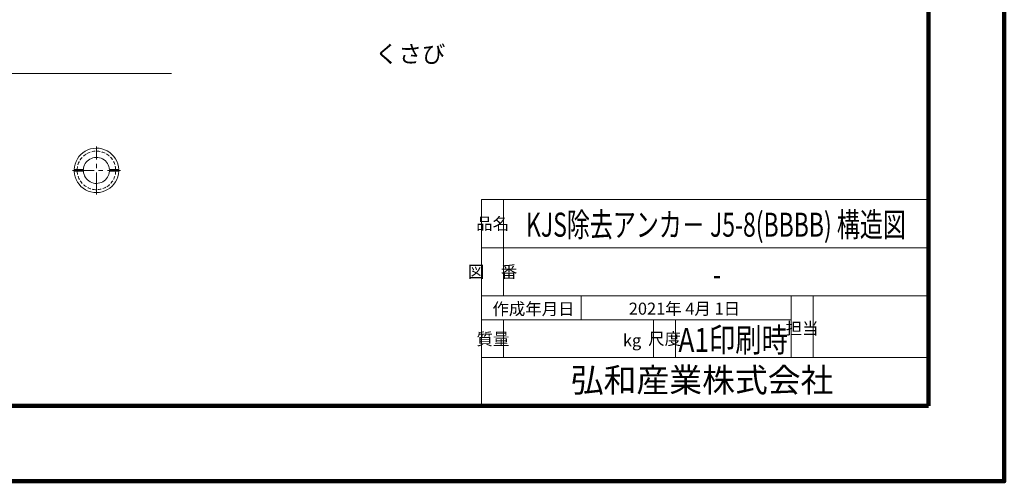
# Model space of a CAD drawing. Units: millimetres. Extents: x 0 to 868, y 0 to 594.
# Drawn here: x 555 to 841, y 0 to 134 of the extents above; entities that cross this region are included whole.
import ezdxf

# ---------------------------------------------------------------- set-up
doc = ezdxf.new("R2010")
doc.units = ezdxf.units.MM
doc.linetypes.add('CENTER', pattern=[101.6, 63.5, -12.7, 12.7, -12.7])
doc.linetypes.add('DASHED', pattern=[1.5, 1, -0.5])
for name, color, linetype, lineweight in [('C-TTL', 2, 'Continuous', 140), ('D-BMK', 2, 'CENTER', 13), ('D-STR-DIM', 7, 'Continuous', 13), ('D-STR-HTXT', 7, 'Continuous', 13), ('D-STR-STR1', 1, 'Continuous', 18), ('D-STR-TXT', 7, 'Continuous', 13)]:
    doc.layers.add(name, color=color, linetype=linetype, lineweight=lineweight)
doc.styles.add('MSG', font='MS Gothic.ttf')
doc.styles.add('YOKO_GOTHIC', font='MS Gothic.ttf')

msp = doc.modelspace()

# ---------------------------------------------------------------- linework, layer by layer
at = {"layer": 'C-TTL'}
for p, q in [((819, 572), (819, 22)), ((819, 22), (22, 22))]:
    msp.add_line(p, q, dxfattribs=at)
msp.add_lwpolyline([(0, 0), (841, 0), (841, 594), (0, 594)], close=True, dxfattribs=at)
at = {"layer": 'D-BMK', "linetype": 'CENTER', "ltscale": 0.1}
for p, q in [((576.999, 83.509), (576.999, 97.489)), ((570.008, 90.499), (583.989, 90.499))]:
    msp.add_line(p, q, dxfattribs=at)
at = {"layer": 'D-STR-DIM'}
for p, q in [((819, 82), (689, 82)), ((689, 82), (689, 22)), ((695.4, 82), (695.4, 68)), ((819, 68), (689, 68)), ((695.4, 68), (695.4, 54)), ((819, 54), (689, 54)), ((718, 54), (718, 47)), ((779, 54), (779, 36)), ((785.4, 54), (785.4, 36)), ((779, 47), (689, 47)), ((695.4, 47), (695.4, 36)), ((739, 47), (739, 36)), ((745.4, 47), (745.4, 36)), ((819, 36), (689, 36))]:
    msp.add_line(p, q, dxfattribs=at)
at = {"layer": 'D-STR-STR1'}
for p, q in [((570.527, 90.718), (573.208, 90.718)), ((570.527, 90.279), (573.208, 90.279)), ((583.47, 90.718), (580.789, 90.718)), ((583.47, 90.279), (580.789, 90.279))]:
    msp.add_line(p, q, dxfattribs=at)
for radius, start, end in [(6.475, 120, 178.05678), (6.475, 1.94322, 120), (3.797, 120, 176.68481), (3.797, 3.31519, 120), (6.475, 181.94322, 300), (3.797, 183.31519, 300), (3.797, 300, 356.68481), (6.475, 300, 358.05678)]:
    msp.add_arc((576.999, 90.499), radius, start, end, dxfattribs=at)
at = {"layer": 'D-STR-STR1', "linetype": 'DASHED'}
for start, end in [(122.23952, 177.76048), (2.23952, 120), (182.23952, 300), (302.23952, 357.76048)]:
    msp.add_arc((576.999, 90.499), 5.619, start, end, dxfattribs=at)
at = {"layer": 'D-STR-TXT', "ltscale": 0.05}
msp.add_line((508.033, 118.668), (598.873, 118.668), dxfattribs=at)

# ---------------------------------------------------------------- texts
at = {"layer": 'D-STR-HTXT', "style": 'MSG'}
for s, p in [('作成年月日', (692.16, 48.437)), ('kg', (730.083, 39.282))]:
    msp.add_text(s, height=3.5, dxfattribs=at).set_placement(p)
at = {"layer": 'D-STR-HTXT'}
for s, width, gutter_width, insert, char_height, attachment_point, style in [('\\pi30.00577;{\\fMS PGothic|b0|i0|c128|p50;くさび} {\\H0.7x;S=1:2}', 90.74574, 12.5, (507.959, 126.886), 5, 1, 'YOKO_GOTHIC'), ('{\\W0.7;\\T0.95;KJS除去アンカ－ J5-8(BBBB) \\T0.9;構造図}', 120.47111, 15, (757.143, 74.697), 7, 5, 'MSG'), ('品名', 6.4, 15, (692.2, 75), 3.5, 5, 'MSG'), ('図\u3000番', 6.4, 15, (692.2, 61), 3.5, 5, 'MSG'), ('2021年 4月 1日', 61, 15, (747.985, 50.255), 3.5, 5, 'MSG'), ('担当', 6.4, 15, (782.218, 44.526), 3.5, 5, 'MSG'), ('質量', 6.4, 15, (692.301, 41.41), 3.5, 5, 'MSG'), ('尺度', 6.4, 15, (742.231, 41.488), 3.5, 5, 'MSG'), ('弘和産業株式会社', 130, 15, (753.115, 29.48), 7, 5, 'MSG')]:
    msp.add_mtext_dynamic_manual_height_columns(s, width=width, gutter_width=gutter_width, heights=[0], dxfattribs=dict(at, insert=insert, char_height=char_height, attachment_point=attachment_point, style=style))
at = {"layer": 'D-STR-HTXT', "ltscale": 0.5, "insert": (757.442, 60.291), "char_height": 7, "attachment_point": 5, "line_spacing_factor": 0.5, "style": 'MSG'}
msp.add_mtext_dynamic_manual_height_columns('{\\W0.7;-}', width=124.08482, gutter_width=15, heights=[0], dxfattribs=at)
at = {"layer": 'D-STR-HTXT', "ltscale": 0.05, "insert": (762.14, 41.147), "char_height": 7, "attachment_point": 5, "style": 'MSG'}
msp.add_mtext_dynamic_manual_height_columns('{\\W0.8;A1印刷時}', width=34.17209, gutter_width=15, heights=[0], dxfattribs=at)

doc.saveas('drawing.dxf')
